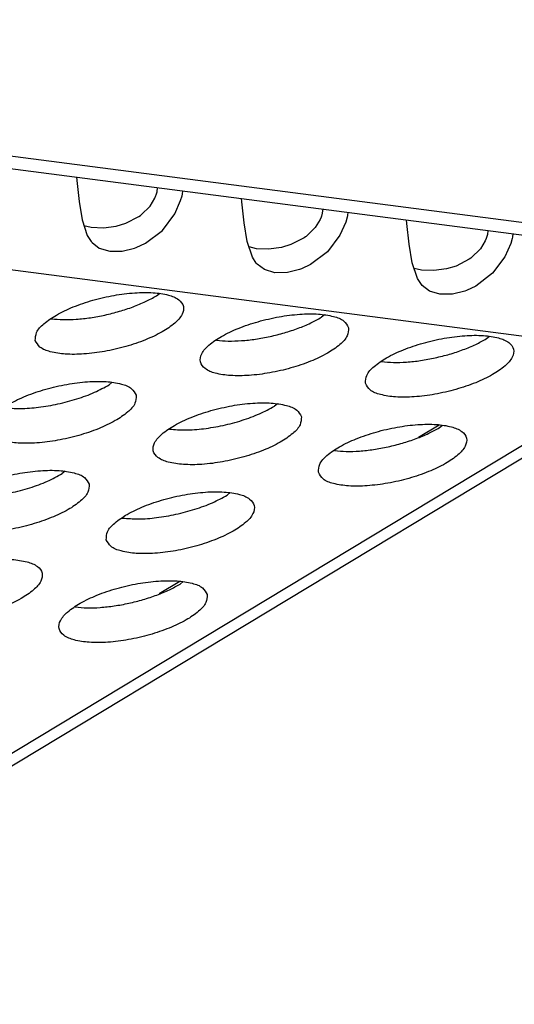
# Model space of a CAD drawing. Units: millimetres. Extents: x 31 to 625, y -33 to 387.
# Drawn here: x 535 to 538, y 257 to 262 of the extents above; entities that cross this region are included whole.
import ezdxf

# ---------------------------------------------------------------- set-up
doc = ezdxf.new("R2010")
doc.units = ezdxf.units.MM

# ---------------------------------------------------------------- blocks, each defined once
blk = doc.blocks.new('frontpaneel_bg63_02__61', base_point=(1823.628, 1304.48))
at = {"color": 1, "linetype": 'Continuous'}
for p, q in [((2698.145, 1304.721), (1833.356, 1416.889)), ((1832.475, 1416.685), (2697.264, 1304.518))]:
    blk.add_line(p, q, dxfattribs=at)
blk = doc.blocks.new('ansaugblende_serie6_bg63_natuerlichen_kondensatablauf__78', base_point=(1758.613, 1265.283))
at = {"color": 1, "linetype": 'Continuous'}
for p, q in [((2694.073, 1302.266), (1829.285, 1414.434)), ((2678.704, 1306.925), (2678.714, 1306.833)), ((2678.714, 1306.833), (2678.775, 1306.28)), ((2680.829, 1306.538), (2680.84, 1306.648)), ((2681.493, 1306.472), (2681.504, 1306.562)), ((2680.644, 1306.161), (2680.77, 1306.369)), ((2680.77, 1306.369), (2680.797, 1306.434)), ((2680.797, 1306.434), (2680.806, 1306.459)), ((2680.806, 1306.459), (2680.829, 1306.538)), ((2681.292, 1305.954), (2681.446, 1306.304)), ((2681.446, 1306.304), (2681.483, 1306.433)), ((2681.483, 1306.433), (2681.493, 1306.472)), ((2683.06, 1306.269), (2683.049, 1306.361)), ((2678.775, 1306.28), (2678.852, 1305.795)), ((2680.407, 1305.927), (2680.644, 1306.161)), ((2683.121, 1305.717), (2683.06, 1306.269)), ((2685.186, 1306.084), (2685.175, 1305.974)), ((2678.852, 1305.795), (2678.989, 1305.382)), ((2680.005, 1305.709), (2680.351, 1305.887)), ((2680.351, 1305.887), (2680.39, 1305.914)), ((2680.39, 1305.914), (2680.407, 1305.927)), ((2680.966, 1305.52), (2681.292, 1305.954)), ((2685.116, 1305.805), (2684.99, 1305.597)), ((2685.143, 1305.87), (2685.116, 1305.805)), ((2685.152, 1305.895), (2685.143, 1305.87)), ((2685.175, 1305.974), (2685.152, 1305.895)), ((2685.829, 1305.869), (2685.791, 1305.74)), ((2685.838, 1305.909), (2685.829, 1305.869)), ((2685.849, 1305.998), (2685.838, 1305.909)), ((2687.405, 1305.705), (2687.395, 1305.798)), ((2678.901, 1305.646), (2679.095, 1305.602)), ((2679.095, 1305.602), (2679.415, 1305.589)), ((2679.415, 1305.589), (2679.753, 1305.634)), ((2679.753, 1305.634), (2680.005, 1305.709)), ((2680.522, 1305.184), (2680.966, 1305.52)), ((2683.198, 1305.231), (2683.121, 1305.717)), ((2684.99, 1305.597), (2684.752, 1305.363)), ((2685.791, 1305.74), (2685.638, 1305.39)), ((2687.466, 1305.153), (2687.405, 1305.705)), ((2689.532, 1305.521), (2689.521, 1305.411)), ((2678.989, 1305.382), (2679.092, 1305.224)), ((2684.696, 1305.323), (2684.351, 1305.145)), ((2684.735, 1305.35), (2684.696, 1305.323)), ((2684.752, 1305.363), (2684.735, 1305.35)), ((2685.638, 1305.39), (2685.311, 1304.957)), ((2689.488, 1305.306), (2689.462, 1305.242)), ((2689.497, 1305.332), (2689.488, 1305.306)), ((2689.521, 1305.411), (2689.497, 1305.332)), ((2690.174, 1305.305), (2690.137, 1305.176)), ((2690.184, 1305.345), (2690.174, 1305.305)), ((2690.195, 1305.435), (2690.184, 1305.345)), ((2679.092, 1305.224), (2679.114, 1305.199)), ((2679.114, 1305.199), (2679.115, 1305.198)), ((2679.115, 1305.198), (2679.305, 1305.052)), ((2679.305, 1305.052), (2679.581, 1304.969)), ((2679.912, 1304.973), (2680.233, 1305.053)), ((2680.233, 1305.053), (2680.28, 1305.07)), ((2680.28, 1305.07), (2680.522, 1305.184)), ((2683.335, 1304.819), (2683.198, 1305.231)), ((2683.441, 1305.038), (2683.247, 1305.083)), ((2683.761, 1305.026), (2683.441, 1305.038)), ((2684.099, 1305.071), (2683.761, 1305.026)), ((2684.351, 1305.145), (2684.099, 1305.071)), ((2687.543, 1304.667), (2687.466, 1305.153)), ((2689.336, 1305.034), (2689.098, 1304.8)), ((2689.462, 1305.242), (2689.336, 1305.034)), ((2690.137, 1305.176), (2689.983, 1304.826)), ((2679.581, 1304.969), (2679.912, 1304.973)), ((2683.438, 1304.66), (2683.335, 1304.819)), ((2685.311, 1304.957), (2684.868, 1304.62)), ((2689.042, 1304.759), (2688.696, 1304.581)), ((2689.081, 1304.787), (2689.042, 1304.759)), ((2689.098, 1304.8), (2689.081, 1304.787)), ((2689.983, 1304.826), (2689.657, 1304.393)), ((2683.46, 1304.635), (2683.438, 1304.66)), ((2683.46, 1304.635), (2683.46, 1304.635)), ((2683.461, 1304.634), (2683.46, 1304.635)), ((2683.651, 1304.488), (2683.461, 1304.634)), ((2683.927, 1304.405), (2683.651, 1304.488)), ((2684.578, 1304.489), (2684.258, 1304.41)), ((2684.625, 1304.506), (2684.578, 1304.489)), ((2684.868, 1304.62), (2684.625, 1304.506)), ((2687.68, 1304.255), (2687.543, 1304.667)), ((2687.786, 1304.474), (2687.593, 1304.519)), ((2688.444, 1304.507), (2688.107, 1304.462)), ((2688.696, 1304.581), (2688.444, 1304.507)), ((2684.258, 1304.41), (2683.927, 1304.405)), ((2687.784, 1304.097), (2687.68, 1304.255)), ((2688.107, 1304.462), (2687.786, 1304.474)), ((2689.657, 1304.393), (2689.213, 1304.056)), ((2687.806, 1304.071), (2687.784, 1304.097)), ((2687.806, 1304.071), (2687.806, 1304.071)), ((2687.807, 1304.07), (2687.806, 1304.071)), ((2687.996, 1303.925), (2687.807, 1304.07)), ((2689.213, 1304.056), (2688.971, 1303.943)), ((2680.808, 1303.799), (2680.888, 1303.864)), ((2688.272, 1303.841), (2687.996, 1303.925)), ((2688.604, 1303.846), (2688.272, 1303.841)), ((2688.924, 1303.925), (2688.604, 1303.846)), ((2688.971, 1303.943), (2688.924, 1303.925)), ((2678.041, 1303.196), (2678.046, 1303.195)), ((2685.234, 1303.3), (2685.154, 1303.235)), ((2689.5, 1302.672), (2689.58, 1302.736)), ((2682.392, 1302.631), (2682.387, 1302.633)), ((2694.896, 1302.219), (2634.48, 1265.793)), ((2694.1, 1302.07), (2633.684, 1265.645)), ((2686.733, 1302.069), (2686.738, 1302.068)), ((2679.649, 1301.525), (2679.569, 1301.46)), ((2683.995, 1300.961), (2683.915, 1300.896)), ((2688.252, 1300.4), (2687.711, 1300.074)), ((2688.26, 1300.332), (2688.34, 1300.397)), ((2681.153, 1300.292), (2681.148, 1300.294)), ((2685.493, 1299.73), (2685.498, 1299.728)), ((2678.41, 1299.185), (2678.329, 1299.121)), ((2682.675, 1298.557), (2682.755, 1298.622)), ((2679.908, 1297.954), (2679.913, 1297.953)), ((2681.428, 1296.286), (2680.886, 1295.959)), ((2681.516, 1296.283), (2681.436, 1296.218)), ((2678.674, 1295.614), (2678.669, 1295.615))]:
    blk.add_line(p, q, dxfattribs=at)
for points in [[(2677.621, 1302.625), (2677.744, 1302.452), (2678.015, 1302.329), (2678.412, 1302.266), (2678.902, 1302.269), (2679.447, 1302.337), (2680.002, 1302.465), (2680.522, 1302.642), (2680.964, 1302.854), (2681.294, 1303.083), (2681.484, 1303.312), (2681.519, 1303.522), (2681.396, 1303.695), (2681.125, 1303.818), (2680.728, 1303.88), (2680.238, 1303.877), (2679.693, 1303.809), (2679.138, 1303.682), (2678.618, 1303.505), (2678.176, 1303.293), (2677.846, 1303.063), (2677.656, 1302.834), (2677.621, 1302.625)], [(2679.455, 1303.294), (2679.835, 1303.391), (2680.195, 1303.51), (2680.524, 1303.648), (2680.808, 1303.799)], [(2678.046, 1303.195), (2678.354, 1303.173), (2678.701, 1303.183), (2679.073, 1303.224), (2679.455, 1303.294)], [(2685.865, 1302.958), (2685.742, 1303.131), (2685.471, 1303.254), (2685.074, 1303.317), (2684.583, 1303.314), (2684.038, 1303.246), (2683.484, 1303.118), (2682.964, 1302.941), (2682.521, 1302.729), (2682.191, 1302.5), (2682.001, 1302.271), (2681.967, 1302.061), (2682.09, 1301.888), (2682.36, 1301.765), (2682.757, 1301.703), (2683.248, 1301.706), (2683.793, 1301.774), (2684.348, 1301.901), (2684.867, 1302.078), (2685.31, 1302.29), (2685.64, 1302.52), (2685.83, 1302.749), (2685.865, 1302.958)], [(2683.801, 1302.73), (2684.18, 1302.827), (2684.541, 1302.947), (2684.87, 1303.084), (2685.154, 1303.235)], [(2682.392, 1302.631), (2682.7, 1302.61), (2683.046, 1302.62), (2683.418, 1302.66), (2683.801, 1302.73)], [(2686.312, 1301.498), (2686.435, 1301.324), (2686.706, 1301.202), (2687.103, 1301.139), (2687.594, 1301.142), (2688.139, 1301.21), (2688.693, 1301.338), (2689.213, 1301.514), (2689.656, 1301.726), (2689.985, 1301.956), (2690.175, 1302.185), (2690.21, 1302.394), (2690.087, 1302.568), (2689.817, 1302.69), (2689.42, 1302.753), (2688.929, 1302.75), (2688.384, 1302.682), (2687.829, 1302.554), (2687.31, 1302.378), (2686.867, 1302.166), (2686.537, 1301.936), (2686.347, 1301.707), (2686.312, 1301.498)], [(2688.147, 1302.167), (2688.526, 1302.263), (2688.887, 1302.383), (2689.216, 1302.521), (2689.5, 1302.672)], [(2686.738, 1302.068), (2687.046, 1302.046), (2687.392, 1302.056), (2687.764, 1302.097), (2688.147, 1302.167)], [(2680.28, 1301.183), (2680.157, 1301.356), (2679.886, 1301.479), (2679.489, 1301.541), (2678.998, 1301.538), (2678.453, 1301.47), (2677.898, 1301.343), (2677.379, 1301.166), (2676.936, 1300.954), (2676.606, 1300.724), (2676.416, 1300.495), (2676.381, 1300.286), (2676.504, 1300.113), (2676.775, 1299.99), (2677.172, 1299.927), (2677.663, 1299.93), (2678.208, 1299.998), (2678.763, 1300.126), (2679.282, 1300.303), (2679.725, 1300.515), (2680.055, 1300.744), (2680.245, 1300.973), (2680.28, 1301.183)], [(2676.807, 1300.856), (2677.227, 1300.834), (2677.707, 1300.868), (2678.216, 1300.955), (2678.718, 1301.089), (2679.18, 1301.261), (2679.569, 1301.46)], [(2684.625, 1300.619), (2684.502, 1300.792), (2684.231, 1300.915), (2683.834, 1300.977), (2683.344, 1300.975), (2682.799, 1300.907), (2682.244, 1300.779), (2681.724, 1300.602), (2681.282, 1300.39), (2680.952, 1300.16), (2680.762, 1299.932), (2680.727, 1299.722), (2680.85, 1299.549), (2681.121, 1299.426), (2681.518, 1299.364), (2682.009, 1299.366), (2682.553, 1299.434), (2683.108, 1299.562), (2683.628, 1299.739), (2684.071, 1299.951), (2684.4, 1300.181), (2684.59, 1300.409), (2684.625, 1300.619)], [(2681.153, 1300.292), (2681.572, 1300.27), (2682.053, 1300.304), (2682.562, 1300.391), (2683.064, 1300.525), (2683.525, 1300.698), (2683.915, 1300.896)], [(2685.073, 1299.158), (2685.196, 1298.985), (2685.467, 1298.862), (2685.864, 1298.8), (2686.354, 1298.803), (2686.899, 1298.871), (2687.454, 1298.998), (2687.974, 1299.175), (2688.416, 1299.387), (2688.746, 1299.617), (2688.936, 1299.846), (2688.971, 1300.055), (2688.848, 1300.228), (2688.577, 1300.351), (2688.18, 1300.414), (2687.689, 1300.411), (2687.145, 1300.343), (2686.59, 1300.215), (2686.07, 1300.038), (2685.627, 1299.827), (2685.298, 1299.597), (2685.108, 1299.368), (2685.073, 1299.158)], [(2686.907, 1299.828), (2687.286, 1299.924), (2687.647, 1300.044), (2687.976, 1300.182), (2688.26, 1300.332)], [(2685.498, 1299.728), (2685.806, 1299.707), (2686.153, 1299.717), (2686.524, 1299.758), (2686.907, 1299.828)], [(2679.04, 1298.843), (2678.917, 1299.017), (2678.646, 1299.139), (2678.249, 1299.202), (2677.759, 1299.199), (2677.214, 1299.131), (2676.659, 1299.003), (2676.139, 1298.827), (2675.697, 1298.615), (2675.367, 1298.385), (2675.177, 1298.156), (2675.142, 1297.947), (2675.265, 1297.773), (2675.536, 1297.651), (2675.933, 1297.588), (2676.423, 1297.591), (2676.968, 1297.659), (2677.523, 1297.787), (2678.043, 1297.964), (2678.485, 1298.175), (2678.815, 1298.405), (2679.005, 1298.634), (2679.04, 1298.843)], [(2675.567, 1298.517), (2675.987, 1298.495), (2676.468, 1298.529), (2676.976, 1298.616), (2677.479, 1298.75), (2677.94, 1298.922), (2678.329, 1299.121)], [(2679.488, 1297.383), (2679.611, 1297.21), (2679.881, 1297.087), (2680.278, 1297.024), (2680.769, 1297.027), (2681.314, 1297.095), (2681.869, 1297.223), (2682.388, 1297.4), (2682.831, 1297.612), (2683.161, 1297.841), (2683.351, 1298.07), (2683.386, 1298.28), (2683.263, 1298.453), (2682.992, 1298.576), (2682.595, 1298.638), (2682.104, 1298.635), (2681.559, 1298.567), (2681.005, 1298.44), (2680.485, 1298.263), (2680.042, 1298.051), (2679.713, 1297.821), (2679.523, 1297.593), (2679.488, 1297.383)], [(2679.913, 1297.953), (2680.333, 1297.931), (2680.813, 1297.965), (2681.322, 1298.052), (2681.824, 1298.186), (2682.286, 1298.358), (2682.675, 1298.557)], [(2673.902, 1295.608), (2674.025, 1295.434), (2674.296, 1295.312), (2674.693, 1295.249), (2675.184, 1295.252), (2675.729, 1295.32), (2676.284, 1295.447), (2676.803, 1295.624), (2677.246, 1295.836), (2677.576, 1296.066), (2677.766, 1296.295), (2677.801, 1296.504), (2677.678, 1296.678), (2677.407, 1296.8), (2677.01, 1296.863), (2676.519, 1296.86), (2675.974, 1296.792), (2675.419, 1296.664), (2674.9, 1296.487), (2674.457, 1296.276), (2674.127, 1296.046), (2673.937, 1295.817), (2673.902, 1295.608)], [(2682.146, 1295.941), (2682.023, 1296.114), (2681.752, 1296.237), (2681.355, 1296.299), (2680.865, 1296.296), (2680.32, 1296.228), (2679.765, 1296.101), (2679.245, 1295.924), (2678.803, 1295.712), (2678.473, 1295.482), (2678.283, 1295.253), (2678.248, 1295.044), (2678.371, 1294.871), (2678.642, 1294.748), (2679.039, 1294.685), (2679.53, 1294.688), (2680.074, 1294.756), (2680.629, 1294.884), (2681.149, 1295.061), (2681.592, 1295.273), (2681.921, 1295.502), (2682.111, 1295.731), (2682.146, 1295.941)], [(2680.823, 1295.929), (2681.152, 1296.067), (2681.436, 1296.218)], [(2678.674, 1295.614), (2678.981, 1295.592), (2679.328, 1295.602), (2679.7, 1295.643), (2680.083, 1295.713), (2680.462, 1295.81), (2680.823, 1295.929)]]:
    blk.add_spline(points, degree=3, dxfattribs=at)
blk = doc.blocks.new('ansaugblende_serie6_bg63_mit_drahtseilzug_natuerlichen_kondensatablauf_02__79', base_point=(1758.613, 1265.283))
blk.add_blockref('ansaugblende_serie6_bg63_natuerlichen_kondensatablauf__78', (1758.613, 1265.283))
blk = doc.blocks.new('verkleidung_umluft_bg63_decke_nat_kond__84', base_point=(1716.237, 1265.283))
for name, p in [('frontpaneel_bg63_02__61', (1823.628, 1304.48)), ('ansaugblende_serie6_bg63_mit_drahtseilzug_natuerlichen_kondensatablauf_02__79', (1758.613, 1265.283))]:
    blk.add_blockref(name, p)
blk = doc.blocks.new('Allg_Ansicht1', base_point=(2340, 1530))
blk.add_blockref('verkleidung_umluft_bg63_decke_nat_kond__84', (1716.237, 1265.283))

msp = doc.modelspace()

# ---------------------------------------------------------------- block references
at = {"xscale": 0.2, "yscale": 0.2, "zscale": 0.2}
msp.add_blockref('Allg_Ansicht1', (468, 306), dxfattribs=at)

doc.saveas('drawing.dxf')
